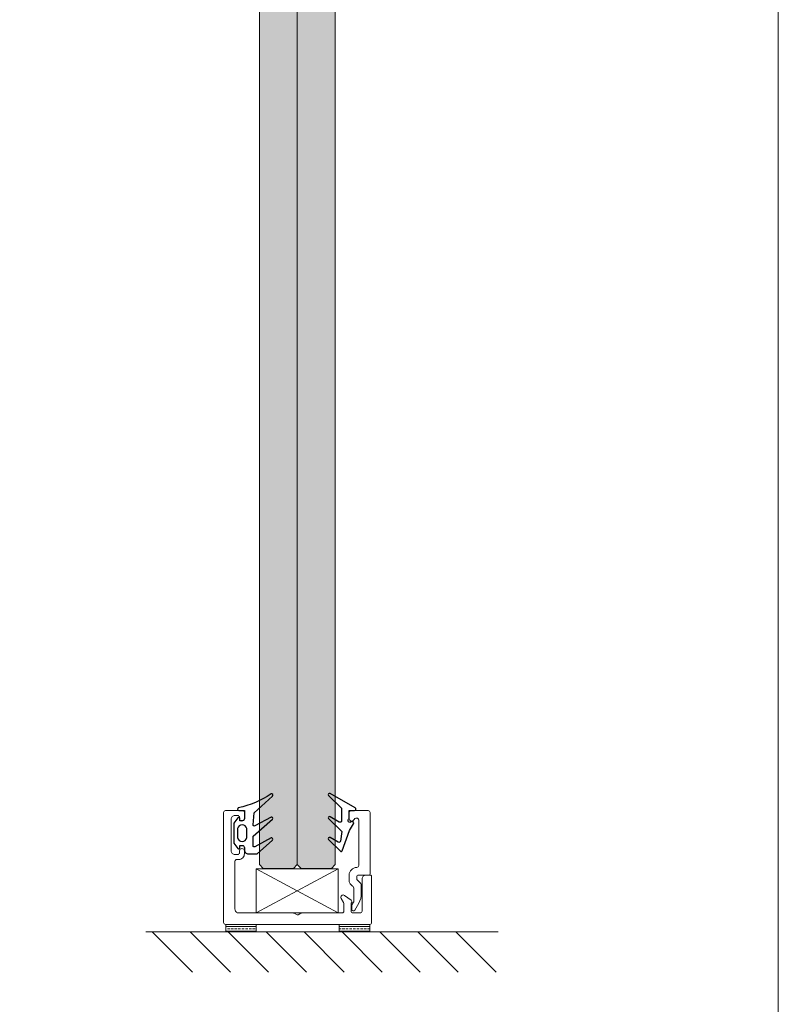
# Model space of a CAD drawing. Extents: x 9677 to 41339, y 4861 to 6330.
# Drawn here: x 22077 to 22277, y 5189 to 5448 of the extents above; entities that cross this region are included whole.
import ezdxf

# ---------------------------------------------------------------- set-up
doc = ezdxf.new("R2010")
doc.units = 0
doc.header["$LTSCALE"] = 2.5
doc.linetypes.add('DASHED', pattern=[0.75, 0.5, -0.25])
doc.layers.get('0').update_dxf_attribs({"linetype": 'CONTINUOUS'})
for name, color, linetype in [('1', 4, 'CONTINUOUS'), ('3', 2, 'DASHED'), ('A4PURSOM2', 3, 'CONTINUOUS'), ('OTSIKKO', 3, 'CONTINUOUS'), ('STG-CON-50', 4, 'CONTINUOUS'), ('X-COM-FRAME', 2, 'CONTINUOUS')]:
    doc.layers.add(name, color=color, linetype=linetype)
for name, color, linetype, lineweight in [('E7', 7, 'CONTINUOUS', 70), ('M_EQUIP_E5', 2, 'CONTINUOUS', 50), ('P SE0000 INLOOK GLAZY DB 36 PYSTYKARMI', 6, 'CONTINUOUS', 15)]:
    doc.layers.add(name, color=color, linetype=linetype, lineweight=lineweight)

# ---------------------------------------------------------------- blocks, each defined once
blk = doc.blocks.new('PX2_vapaa')
at = {"layer": 'A4PURSOM2'}
blk.add_lwpolyline([(-2.3, 7.39, -0.829254), (-1.73, 7.01), (-4.07, 2.75, 0.577185), (-3.81, 2.3), (-0.64, 2.53), (3.8, 7.39, -0.83503), (4.37, 7.01, 0.095366), (0.68, -1.61, -0.715032), (0, -1.5), (0, 0), (-2.1, 0, 0.414214), (-2.7, -0.6), (-2.7, -1.2), (-2.1, -1.2, -0.714879), (-1.92, -1.74), (-3.29, -2.8), (-8.61, -2.8), (-9.98, -1.74, -0.714879), (-9.8, -1.2), (-9.2, -1.2), (-9.2, -0.6, 0.414214), (-9.8, 0), (-10.41, 0, -0.414214), (-11.41, 1), (-11.41, 3.35), (-7.8, 7.39, -0.829254), (-7.23, 7.01), (-9.57, 2.75, 0.577185), (-9.31, 2.3), (-6.76, 2.3), (-2.3, 7.4)], format="xyb", dxfattribs=at)
blk.add_lwpolyline([(-7.15, 0.6), (-4.75, 0.6, -0.833333), (-4.75, -1.8), (-7.15, -1.8, -0.833333)], format="xyb", close=True, dxfattribs=at)
blk = doc.blocks.new('PX4_vapaa')
at = {"layer": 'OTSIKKO'}
blk.add_lwpolyline([(-3.49, 1.15, -0.838237), (-3, 0.53, 0.977422), (-2.27, -0.15, -0.201513), (-1.92, 0), (0, 0), (0, 1.4, -0.773033), (0.75, 1.6), (4.46, -5.05, -0.87066), (3.99, -5.41), (0.58, -2), (-2.71, -2, 0.57735), (-3.05, -2.6), (-1.64, -5.05, -0.876976), (-2.11, -5.41), (-5.55, -1.98), (-8.07, -2.33, 0.531709), (-8.37, -2.93), (-7.14, -5.05, -0.876976), (-7.61, -5.41), (-10.71, -2.31, -0.548619), (-10.6, -1.82), (-5.28, 0.12), (-3.49, 1.15)], format="xyb", close=True, dxfattribs=at)

msp = doc.modelspace()

# ---------------------------------------------------------------- hatches: boundary and pattern name
at = {"layer": 'E7', "linetype": 'Continuous', "lineweight": 15}
h = msp.add_hatch(color=256, dxfattribs=at)
h.set_gradient(color1=(127, 223, 255), color2=(127, 223, 255))
h.paths.add_polyline_path([(22144.96, 5817.85), (22140.96, 5817.85), (22139.96, 5815.61), (22139.96, 5225.65), (22140.96, 5224.65), (22144.96, 5224.65)])
h.paths.add_polyline_path([(22149.96, 5815.61), (22148.96, 5817.85), (22144.96, 5817.85), (22144.96, 5224.65), (22148.96, 5224.65), (22149.96, 5225.65)])
h = msp.add_hatch(color=256, dxfattribs=at)
h.set_gradient(color1=(127, 223, 255), color2=(127, 223, 255))
h.paths.add_polyline_path([(22154.96, 5817.85), (22158.96, 5817.85), (22159.96, 5815.61), (22159.96, 5225.65), (22158.96, 5224.65), (22154.96, 5224.65)])
h.paths.add_polyline_path([(22149.96, 5815.61), (22150.96, 5817.85), (22154.96, 5817.85), (22154.96, 5224.65), (22150.96, 5224.65), (22149.96, 5225.65)])
h = msp.add_hatch(dxfattribs=at)
h.set_pattern_fill('BRASS', color=256, scale=0.2)
h.set_pattern_definition([(360, (21919.1211, 5067.1109), (3e-16, 1.27), []), (360, (21919.1211, 5067.7459), (3e-16, 1.27), [0.635, -0.3175])])
h.paths.add_polyline_path([(22139.09, 5207.89), (22139.09, 5209.89), (22131.09, 5209.89), (22131.09, 5207.89)])
h = msp.add_hatch(dxfattribs=at)
h.set_pattern_fill('BRASS', color=256, scale=0.2)
h.set_pattern_definition([(360, (21920.8261, 5067.1109), (3e-16, 1.27), []), (360, (21920.8261, 5067.7459), (3e-16, 1.27), [0.635, -0.3175])])
h.paths.add_polyline_path([(22161.03, 5207.89), (22161.03, 5209.89), (22169.03, 5209.89), (22169.03, 5207.89)])

# ---------------------------------------------------------------- linework, layer by layer
at = {"linetype": 'Continuous', "lineweight": 15}
for p, q in [((22160.76, 5212.89), (22139.16, 5224.49)), ((22139.16, 5212.89), (22160.76, 5224.49))]:
    msp.add_line(p, q, dxfattribs=at)
at = {"layer": '1', "lineweight": 15}
msp.add_lwpolyline([(22134.03, 5226.99), (22134.53, 5226.99, 0.414214), (22136.03, 5228.49), (22136.03, 5229.24, 1), (22134.73, 5229.24), (22134.73, 5228.79, -0.414214), (22134.23, 5228.29), (22133.53, 5228.29, -0.414214), (22132.53, 5229.29), (22132.53, 5237.59, -0.414214), (22133.53, 5238.59), (22134.23, 5238.59, -0.414214), (22134.73, 5238.09), (22134.73, 5237.74, 1), (22136.03, 5237.74), (22136.03, 5239.39, 0.414214), (22135.53, 5239.89), (22131.03, 5239.89, 0.414214), (22130.53, 5239.39), (22130.53, 5210.39, 0.414214), (22131.03, 5209.89), (22169.03, 5209.89, 0.414214), (22169.53, 5210.39), (22169.53, 5222.59, 0.414214), (22169.23, 5222.89), (22168.03, 5222.89, 0.414214), (22167.03, 5221.89), (22167.03, 5213.39, -0.414214), (22166.53, 5212.89), (22164.63, 5212.89, -0.414214), (22164.13, 5213.39), (22164.13, 5215.3, -0.131652), (22164.17, 5215.45), (22164.29, 5215.66, 0.131652), (22164.33, 5215.81), (22164.33, 5215.9, 0.242323), (22164.12, 5216.3), (22162.4, 5217.53, 0.806279), (22161.53, 5216.75), (22162.16, 5215.64, -0.131652), (22162.23, 5215.39), (22162.23, 5213.39, -0.414214), (22161.73, 5212.89), (22151.06, 5212.89, 0.131652), (22150.91, 5212.85), (22150.18, 5212.43, -0.267949), (22149.88, 5212.43), (22149.15, 5212.85, 0.131652), (22149, 5212.89), (22134.53, 5212.89, -0.414214), (22133.53, 5213.89), (22133.53, 5226.49, -0.414214)], format="xyb", close=True, dxfattribs=at)
at = {"layer": '3', "linetype": 'ByBlock', "lineweight": 15}
msp.add_lwpolyline([(22163.63, 5237.74, 0.856204), (22164.9, 5237.55, -0.326276), (22165.38, 5237.89), (22165.63, 5237.89, -0.414214), (22166.13, 5237.39), (22166.13, 5225.39, -0.414214), (22165.63, 5224.89), (22165.63, 5224.89, 0.414214), (22163.63, 5222.89), (22163.63, 5221.31, 0.198912), (22163.92, 5220.6), (22164.54, 5219.99, -0.198912), (22164.83, 5219.28), (22164.83, 5215.88, -0.131652), (22164.79, 5215.73), (22164.37, 5215, 0.131652), (22164.33, 5214.85), (22164.33, 5213.82, 0.767327), (22165.08, 5213.62), (22166.16, 5215.5, 0.131652), (22166.83, 5218), (22166.83, 5220.32, 0.198912), (22166.69, 5220.67), (22165.78, 5221.58, -0.198912), (22165.63, 5221.93), (22165.63, 5222.39, -0.414214), (22166.13, 5222.89), (22168.83, 5222.89, 0.414214), (22169.13, 5223.19), (22169.13, 5239.39, 0.414214), (22168.63, 5239.89), (22164.13, 5239.89, 0.414214), (22163.63, 5239.39)], format="xyb", close=True, dxfattribs=at)
at = {"layer": 'E7', "linetype": 'Continuous', "lineweight": 15}
for p, q in [((22111.74, 5207.89), (22122.34, 5197.29)), ((22121.74, 5207.89), (22132.34, 5197.29)), ((22131.74, 5207.89), (22142.34, 5197.29)), ((22141.74, 5207.89), (22152.34, 5197.29)), ((22151.74, 5207.89), (22162.34, 5197.29)), ((22161.74, 5207.89), (22172.34, 5197.29)), ((22171.74, 5207.89), (22182.34, 5197.29)), ((22181.74, 5207.89), (22192.34, 5197.29)), ((22191.74, 5207.89), (22202.34, 5197.29))]:
    msp.add_line(p, q, dxfattribs=at)
for points in [[(22139.09, 5209.89), (22131.09, 5209.89), (22131.09, 5207.89), (22139.09, 5207.89)], [(22161.03, 5209.89), (22169.03, 5209.89), (22169.03, 5207.89), (22161.03, 5207.89)]]:
    msp.add_lwpolyline(points, close=True, dxfattribs=at)
at = {"layer": 'M_EQUIP_E5', "lineweight": 15}
msp.add_lwpolyline([(22139.16, 5224.49), (22160.76, 5224.49), (22160.76, 5212.89), (22139.16, 5212.89)], close=True, dxfattribs=at)
at = {"layer": 'P SE0000 INLOOK GLAZY DB 36 PYSTYKARMI', "linetype": 'Continuous', "lineweight": 15}
msp.add_lwpolyline([(20176.71, 4862.27), (22276.71, 4862.27), (22276.71, 6329.89), (20176.71, 6329.89)], close=True, dxfattribs=at)
at = {"layer": 'STG-CON-50', "color": 4, "linetype": 'Continuous', "lineweight": 15}
msp.add_line((22202.87, 5207.89), (22110.06, 5207.89), dxfattribs=at)
at = {"layer": 'X-COM-FRAME', "color": 1, "linetype": 'Continuous', "lineweight": 15}
for points in [[(22139.96, 5225.65), (22139.96, 5815.61), (22140.96, 5817.85), (22148.96, 5817.85), (22149.96, 5815.61), (22149.96, 5225.65), (22148.96, 5224.65), (22140.96, 5224.65)], [(22139.96, 5225.65), (22139.96, 5815.61), (22140.96, 5817.85), (22148.96, 5817.85), (22149.96, 5815.61), (22149.96, 5225.65), (22148.96, 5224.65), (22140.96, 5224.65)], [(22159.96, 5225.65), (22159.96, 5815.61), (22158.96, 5817.85), (22150.96, 5817.85), (22149.96, 5815.61), (22149.96, 5225.65), (22150.96, 5224.65), (22158.96, 5224.65)], [(22159.96, 5225.65), (22159.96, 5815.61), (22158.96, 5817.85), (22150.96, 5817.85), (22149.96, 5815.61), (22149.96, 5225.65), (22150.96, 5224.65), (22158.96, 5224.65)]]:
    msp.add_lwpolyline(points, close=True, dxfattribs=at)

# ---------------------------------------------------------------- block references
at = {"lineweight": 15, "xscale": -1, "rotation": 270}
for name, p in [('PX2_vapaa', (22136.03, 5239.89)), ('PX4_vapaa', (22163.63, 5239.89))]:
    msp.add_blockref(name, p, dxfattribs=at)

doc.saveas('drawing.dxf')
